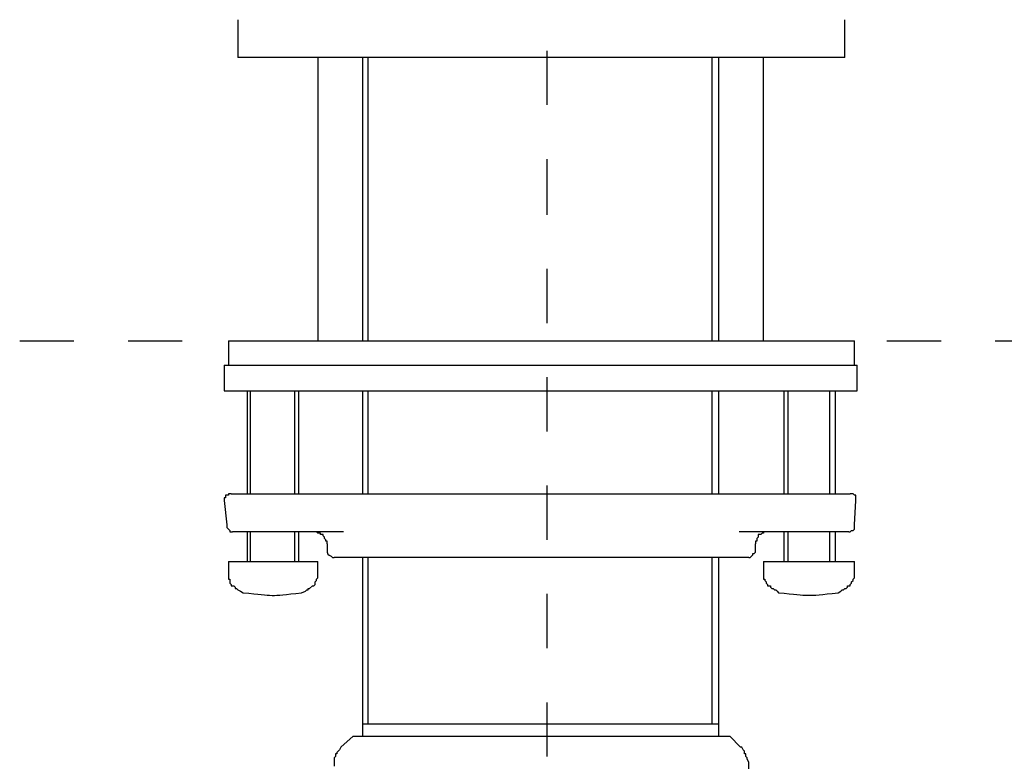
# Model space of a CAD drawing. Units: millimetres. Extents: x 0 to 250, y -250 to 0.
# Drawn here: x 104 to 126, y -162 to -145 of the extents above; entities that cross this region are included whole.
import ezdxf

# ---------------------------------------------------------------- set-up
doc = ezdxf.new("R2010")
doc.units = ezdxf.units.MM
doc.header["$MEASUREMENT"] = 0
doc.layers.add('Layer 1', color=7, linetype='Continuous', lineweight=0)

# ---------------------------------------------------------------- blocks, each defined once
blk = doc.blocks.new('Block_4')
at = {"layer": 'Layer 1', "color": 18, "lineweight": 25, "true_color": 0x000000}
for p, q in [((108.632, -145.495), (108.632, -146.342)), ((122.182, -146.342), (122.182, -145.495)), ((122.182, -146.342), (108.632, -146.342)), ((110.416, -146.342), (110.416, -152.663)), ((111.414, -146.342), (111.414, -152.663)), ((111.535, -146.342), (111.535, -152.663)), ((115.528, -146.191), (115.528, -147.4)), ((119.218, -152.663), (119.218, -146.342)), ((119.369, -152.663), (119.369, -146.342)), ((120.367, -152.663), (120.367, -146.342)), ((115.528, -148.611), (115.528, -149.851)), ((115.528, -151.06), (115.528, -152.271)), ((103.762, -152.663), (104.971, -152.663)), ((106.182, -152.663), (107.391, -152.663)), ((108.42, -152.663), (108.42, -153.208)), ((108.42, -152.663), (115.376, -152.663)), ((108.601, -152.663), (109.811, -152.663)), ((111.021, -152.663), (112.231, -152.663)), ((113.441, -152.663), (114.65, -152.663)), ((115.376, -152.663), (122.394, -152.663)), ((115.861, -152.663), (117.071, -152.663)), ((118.28, -152.663), (119.49, -152.663)), ((120.7, -152.663), (121.91, -152.663)), ((122.394, -153.208), (122.394, -152.663)), ((123.119, -152.663), (124.33, -152.663)), ((125.539, -152.663), (126.749, -152.663)), ((108.329, -153.208), (108.329, -153.783)), ((108.329, -153.208), (115.376, -153.208)), ((115.376, -153.208), (122.454, -153.208)), ((122.454, -153.783), (122.454, -153.208)), ((115.528, -153.48), (115.528, -154.69)), ((108.329, -153.783), (115.376, -153.783)), ((108.843, -153.783), (108.843, -156.082)), ((108.904, -153.783), (108.904, -156.081)), ((109.902, -156.081), (109.902, -153.783)), ((109.992, -156.082), (109.992, -153.783)), ((111.414, -153.783), (111.414, -156.081)), ((111.535, -153.783), (111.535, -156.081)), ((115.376, -153.783), (122.454, -153.783)), ((119.218, -156.081), (119.218, -153.783)), ((119.369, -156.081), (119.369, -153.783)), ((120.821, -153.783), (120.821, -156.082)), ((120.912, -153.783), (120.912, -156.081)), ((121.849, -156.081), (121.849, -153.783)), ((121.97, -156.082), (121.97, -153.783)), ((115.528, -155.9), (115.528, -157.11)), ((108.329, -156.233), (108.389, -156.777)), ((108.48, -156.082), (108.995, -156.082)), ((108.995, -156.082), (112.533, -156.082)), ((112.533, -156.082), (118.25, -156.082)), ((118.25, -156.082), (121.819, -156.082)), ((121.819, -156.082), (122.303, -156.082)), ((122.394, -156.777), (122.424, -156.233)), ((109.025, -156.928), (108.511, -156.928)), ((108.843, -156.928), (108.843, -157.594)), ((108.904, -156.928), (108.904, -157.593)), ((110.99, -156.928), (109.025, -156.928)), ((109.902, -157.593), (109.902, -156.928)), ((109.992, -157.594), (109.992, -156.928)), ((121.788, -156.928), (119.823, -156.928)), ((120.821, -156.928), (120.821, -157.594)), ((120.912, -156.928), (120.912, -157.593)), ((122.272, -156.928), (121.788, -156.928)), ((121.849, -157.593), (121.849, -156.928)), ((121.97, -157.594), (121.97, -156.928)), ((110.628, -157.201), (110.628, -157.352)), ((120.186, -157.352), (120.186, -157.201)), ((120.035, -157.503), (110.779, -157.503)), ((111.414, -157.503), (111.414, -161.223)), ((111.535, -157.503), (111.535, -161.223)), ((119.218, -161.223), (119.218, -157.503)), ((119.369, -161.223), (119.369, -157.503)), ((108.42, -157.594), (108.42, -157.866)), ((108.42, -157.594), (110.416, -157.594)), ((110.416, -157.866), (110.416, -157.594)), ((120.367, -157.594), (120.367, -157.866)), ((120.367, -157.594), (122.394, -157.594)), ((122.394, -157.866), (122.394, -157.594)), ((115.528, -158.319), (115.528, -159.53)), ((115.528, -160.739), (115.528, -161.949)), ((111.414, -161.223), (111.414, -161.496)), ((119.369, -161.224), (111.414, -161.224)), ((119.369, -161.496), (119.369, -161.223)), ((111.203, -161.496), (110.931, -161.737)), ((111.203, -161.496), (115.376, -161.496)), ((115.376, -161.496), (119.611, -161.496)), ((119.853, -161.737), (119.611, -161.496))]:
    blk.add_line(p, q, dxfattribs=at)
for points in [[(108.48, -156.082), (108.42, -156.082), (108.42, -156.112), (108.359, -156.112), (108.359, -156.172), (108.329, -156.172), (108.329, -156.233)], [(122.424, -156.233), (122.424, -156.112), (122.394, -156.112), (122.364, -156.082), (122.303, -156.082)], [(108.389, -156.777), (108.389, -156.837), (108.45, -156.898), (108.45, -156.928), (108.511, -156.928)], [(110.628, -157.201), (110.628, -157.14), (110.597, -157.14), (110.597, -157.11), (110.567, -157.08), (110.567, -157.05), (110.537, -157.019), (110.537, -156.989), (110.476, -156.989), (110.476, -156.959), (110.416, -156.959), (110.386, -156.928), (110.326, -156.928)], [(120.458, -156.928), (120.367, -156.928), (120.367, -156.959), (120.337, -156.959), (120.307, -156.989), (120.246, -156.989), (120.246, -157.05), (120.216, -157.08), (120.216, -157.14), (120.186, -157.14), (120.186, -157.201)], [(122.273, -156.928), (122.303, -156.928), (122.333, -156.898), (122.364, -156.898), (122.394, -156.868), (122.394, -156.777)], [(120.035, -157.503), (120.065, -157.503), (120.126, -157.443), (120.126, -157.413), (120.155, -157.413), (120.186, -157.382), (120.186, -157.352)], [(108.42, -157.866), (108.42, -157.987), (108.45, -157.987), (108.45, -158.078), (108.48, -158.108), (108.48, -158.138), (108.541, -158.138), (108.571, -158.168), (108.571, -158.199), (108.601, -158.199), (108.632, -158.229), (108.692, -158.259)], [(110.144, -158.259), (110.174, -158.229), (110.204, -158.229), (110.204, -158.199), (110.234, -158.199), (110.295, -158.138), (110.326, -158.138), (110.355, -158.108), (110.355, -158.048), (110.386, -158.017), (110.386, -157.987), (110.416, -157.957), (110.416, -157.866)], [(120.367, -157.866), (120.367, -157.987), (120.398, -157.987), (120.398, -158.017), (120.428, -158.048), (120.428, -158.078), (120.458, -158.108), (120.458, -158.138), (120.518, -158.138), (120.518, -158.168), (120.549, -158.199), (120.579, -158.199), (120.609, -158.229), (120.64, -158.229), (120.669, -158.259)], [(122.091, -158.259), (122.121, -158.229), (122.151, -158.229), (122.182, -158.199), (122.212, -158.199), (122.242, -158.168), (122.242, -158.138), (122.303, -158.138), (122.303, -158.108), (122.333, -158.078), (122.333, -158.048), (122.364, -158.017), (122.364, -157.987), (122.394, -157.957), (122.394, -157.866)], [(110.931, -161.737), (110.9, -161.798), (110.87, -161.828), (110.84, -161.859), (110.84, -161.889), (110.809, -161.889), (110.809, -161.95), (110.779, -161.98), (110.779, -162.161)], [(120.035, -163.31), (120.035, -162.161), (120.035, -162.071), (120.004, -162.01), (120.004, -161.98), (119.974, -161.95), (119.974, -161.889), (119.944, -161.889), (119.944, -161.828), (119.914, -161.798), (119.883, -161.737), (119.853, -161.737)]]:
    blk.add_lwpolyline(points, dxfattribs=at)
for points in [[(110.628, -157.352), (110.628, -157.352), (110.628, -157.382), (110.628, -157.382), (110.616, -157.459), (110.716, -157.46), (110.748, -157.503), (110.748, -157.503), (110.779, -157.503), (110.779, -157.503)], [(108.692, -158.259), (108.692, -158.259), (108.752, -158.29), (108.752, -158.29), (109.475, -158.359), (109.31, -158.381), (110.053, -158.29), (110.053, -158.29), (110.144, -158.259), (110.144, -158.259)], [(120.669, -158.259), (120.669, -158.259), (120.7, -158.29), (120.7, -158.29), (121.436, -158.357), (121.276, -158.379), (122.031, -158.29), (122.031, -158.29), (122.091, -158.259), (122.091, -158.259)]]:
    blk.add_open_spline(points, degree=3, knots=[0, 0, 0, 0, 1, 1, 1, 2, 2, 2, 3, 3, 3, 3], dxfattribs=at)

msp = doc.modelspace()

# ---------------------------------------------------------------- block references
at = {"layer": 'Layer 1'}
msp.add_blockref('Block_4', (0, 0), dxfattribs=at)

doc.saveas('drawing.dxf')
